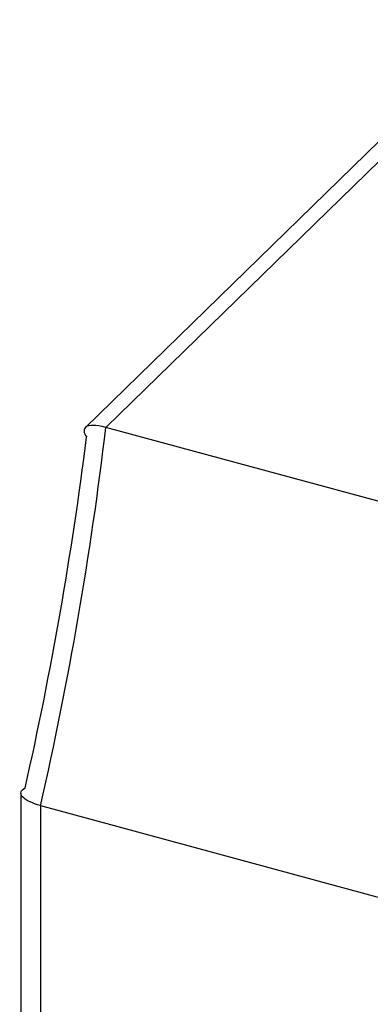
# Model space of a CAD drawing. Units: millimetres. Extents: x 35 to 2044, y 35 to 1435.
# Drawn here: x 1911 to 1916, y 1053 to 1066 of the extents above; entities that cross this region are included whole.
import ezdxf

# ---------------------------------------------------------------- set-up
doc = ezdxf.new("R2010")
doc.units = ezdxf.units.MM
doc.header["$LTSCALE"] = 7

msp = doc.modelspace()

# ---------------------------------------------------------------- linework, layer by layer
at = {"color": 7, "linetype": 'Continuous', "lineweight": 25}
for p, q in [((1917.912, 1066.288), (1912.221, 1060.734)), ((1917.447, 1066.105), (1911.943, 1060.732)), ((1918.412, 1059.051), (1912.221, 1060.734)), ((1911.066, 1055.751), (1911.066, 1051.58)), ((1911.333, 1055.581), (1917.524, 1053.898)), ((1911.333, 1055.581), (1911.333, 1051.295))]:
    msp.add_line(p, q, dxfattribs=at)
for centre, radius, start, end in [((1863.168, 1066.537), 49.396, 347.1849, 353.2529), ((1861.583, 1066.958), 50.777, 347.3317, 352.8101)]:
    msp.add_arc(centre, radius, start, end, dxfattribs=at)
for points, knots in [([(1912.221, 1060.734), (1912.154, 1060.752), (1912.096, 1060.761), (1912.005, 1060.761), (1911.972, 1060.754), (1911.911, 1060.712), (1911.918, 1060.662), (1911.961, 1060.603)], [0, 0, 0, 0, 0.25, 0.25, 0.5, 0.5, 1, 1, 1, 1]), ([(1911.333, 1055.581), (1911.214, 1055.613), (1911.125, 1055.658), (1911.05, 1055.747), (1911.064, 1055.791), (1911.124, 1055.822)], [0, 0, 0, 0, 0.5, 0.5, 1, 1, 1, 1])]:
    msp.add_open_spline(points, degree=3, knots=knots, dxfattribs=at)

doc.saveas('drawing.dxf')
